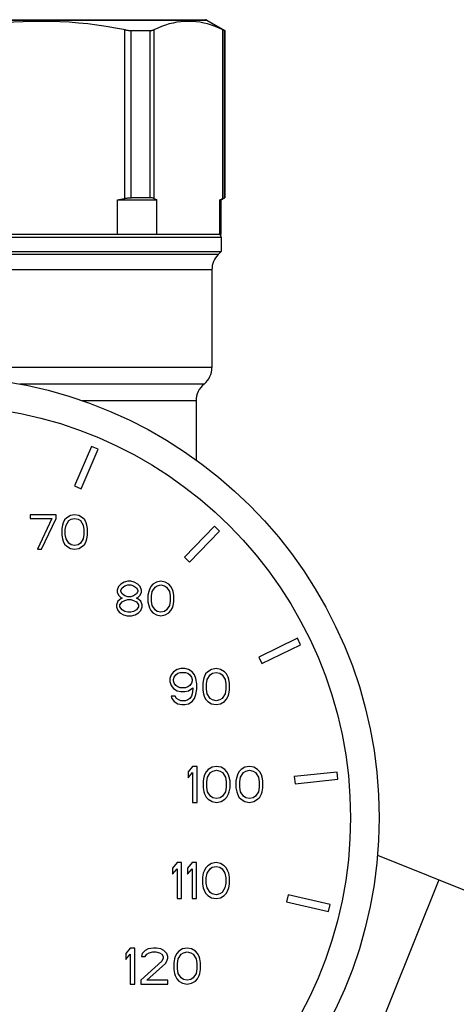
# Model space of a CAD drawing. Extents: x 440 to 536, y 301 to 473.
# Drawn here: x 485 to 494, y 440 to 460 of the extents above; entities that cross this region are included whole.
import ezdxf

# ---------------------------------------------------------------- set-up
doc = ezdxf.new("R2010")
doc.units = 0
doc.header["$LTSCALE"] = 32.67
doc.header["$MEASUREMENT"] = 0
doc.layers.get('0').update_dxf_attribs({"linetype": 'CONTINUOUS'})

msp = doc.modelspace()

# ---------------------------------------------------------------- linework, layer by layer
at = {"linetype": 'Continuous'}
for p, q in [((477.503, 460.466), (488.751, 460.466)), ((477.533, 460.474), (488.721, 460.474)), ((488.751, 460.466), (489.127, 460.249)), ((488.751, 460.466), (489.122, 460.252)), ((487.039, 456.738), (487.039, 460.264)), ((487.17, 456.753), (487.17, 460.249)), ((487.17, 460.249), (487.561, 460.249)), ((487.561, 460.249), (487.561, 456.753)), ((487.644, 460.264), (487.644, 456.738)), ((489.087, 456.738), (489.087, 460.264)), ((489.087, 460.264), (489.099, 460.258)), ((489.121, 456.753), (489.121, 460.249)), ((489.121, 460.249), (489.127, 460.249)), ((489.127, 460.249), (489.127, 456.753)), ((486.886, 456.709), (487.707, 456.709)), ((486.886, 455.989), (486.886, 456.709)), ((487.561, 456.753), (487.17, 456.753)), ((487.697, 456.714), (487.707, 456.709)), ((487.707, 455.989), (487.707, 456.709)), ((489.023, 456.709), (489.052, 456.709)), ((489.023, 455.989), (489.023, 456.709)), ((489.052, 456.709), (489.127, 456.753)), ((489.052, 455.989), (489.052, 456.709)), ((489.121, 456.753), (489.127, 456.753)), ((477.202, 455.989), (489.052, 455.989)), ((477.202, 455.929), (489.052, 455.929)), ((489.052, 455.929), (489.052, 455.629)), ((477.202, 455.629), (489.052, 455.629)), ((488.989, 455.566), (477.265, 455.566)), ((489.052, 455.629), (488.989, 455.566)), ((488.857, 455.248), (477.397, 455.248)), ((488.857, 455.248), (488.857, 453.206)), ((488.857, 453.206), (477.788, 453.206)), ((488.692, 452.857), (484.845, 452.857)), ((488.527, 452.509), (486.152, 452.509)), ((488.527, 452.509), (488.527, 451.272)), ((486.34, 451.556), (485.989, 450.728)), ((486.478, 451.497), (486.34, 451.556)), ((486.127, 450.669), (486.478, 451.497)), ((485.989, 450.728), (486.127, 450.669)), ((485.6, 450.127), (485.059, 450.127)), ((485.059, 450.127), (485.059, 450.05)), ((485.6, 450.05), (485.6, 450.127)), ((485.989, 450.127), (485.899, 450.111)), ((486.079, 450.111), (485.989, 450.127)), ((485.059, 450.05), (485.51, 450.05)), ((485.51, 450.05), (485.21, 449.407)), ((485.3, 449.407), (485.6, 450.05)), ((485.735, 449.912), (485.72, 449.836)), ((485.749, 449.958), (485.735, 449.912)), ((485.779, 450.019), (485.749, 449.958)), ((485.825, 450.065), (485.779, 450.019)), ((485.794, 449.82), (485.81, 449.912)), ((485.81, 449.912), (485.869, 450.004)), ((485.899, 450.111), (485.825, 450.065)), ((485.869, 450.004), (485.915, 450.035)), ((485.915, 450.035), (485.989, 450.05)), ((485.989, 450.05), (486.064, 450.035)), ((486.064, 450.035), (486.109, 450.004)), ((486.155, 450.065), (486.079, 450.111)), ((486.109, 450.004), (486.169, 449.912)), ((486.199, 450.019), (486.155, 450.065)), ((486.169, 449.912), (486.184, 449.82)), ((486.23, 449.958), (486.199, 450.019)), ((486.245, 449.912), (486.23, 449.958)), ((486.26, 449.836), (486.245, 449.912)), ((485.72, 449.836), (485.72, 449.698)), ((485.794, 449.713), (485.794, 449.82)), ((485.81, 449.621), (485.794, 449.713)), ((486.184, 449.713), (486.169, 449.621)), ((486.184, 449.82), (486.184, 449.713)), ((486.26, 449.698), (486.26, 449.836)), ((488.908, 449.889), (488.283, 449.242)), ((488.391, 449.137), (489.016, 449.785)), ((489.016, 449.785), (488.908, 449.889)), ((485.72, 449.698), (485.735, 449.621)), ((485.735, 449.621), (485.749, 449.575)), ((485.749, 449.575), (485.779, 449.514)), ((485.779, 449.514), (485.825, 449.468)), ((485.869, 449.529), (485.81, 449.621)), ((485.915, 449.499), (485.869, 449.529)), ((485.989, 449.483), (485.915, 449.499)), ((486.064, 449.499), (485.989, 449.483)), ((486.109, 449.529), (486.064, 449.499)), ((486.169, 449.621), (486.109, 449.529)), ((486.155, 449.468), (486.199, 449.514)), ((486.199, 449.514), (486.23, 449.575)), ((486.23, 449.575), (486.245, 449.621)), ((486.245, 449.621), (486.26, 449.698)), ((485.21, 449.407), (485.3, 449.407)), ((485.825, 449.468), (485.899, 449.422)), ((485.899, 449.422), (485.989, 449.407)), ((485.989, 449.407), (486.079, 449.422)), ((486.079, 449.422), (486.155, 449.468)), ((488.283, 449.242), (488.391, 449.137)), ((486.951, 448.674), (486.906, 448.628)), ((487.026, 448.72), (486.951, 448.674)), ((487.101, 448.735), (487.026, 448.72)), ((487.161, 448.735), (487.101, 448.735)), ((487.236, 448.72), (487.161, 448.735)), ((487.311, 448.674), (487.236, 448.72)), ((487.356, 448.628), (487.311, 448.674)), ((487.626, 448.674), (487.581, 448.628)), ((487.701, 448.72), (487.626, 448.674)), ((487.791, 448.735), (487.701, 448.72)), ((487.881, 448.72), (487.791, 448.735)), ((487.956, 448.674), (487.881, 448.72)), ((488.001, 448.628), (487.956, 448.674)), ((486.906, 448.628), (486.876, 448.552)), ((486.876, 448.552), (486.876, 448.506)), ((486.876, 448.506), (486.906, 448.444)), ((486.951, 448.552), (486.981, 448.597)), ((486.951, 448.521), (486.951, 448.552)), ((486.981, 448.475), (486.951, 448.521)), ((486.981, 448.597), (487.041, 448.643)), ((487.041, 448.429), (486.981, 448.475)), ((487.041, 448.643), (487.101, 448.659)), ((487.101, 448.659), (487.161, 448.659)), ((487.161, 448.659), (487.221, 448.643)), ((487.221, 448.643), (487.281, 448.597)), ((487.281, 448.475), (487.221, 448.429)), ((487.281, 448.597), (487.311, 448.552)), ((487.311, 448.521), (487.281, 448.475)), ((487.311, 448.552), (487.311, 448.521)), ((487.386, 448.552), (487.356, 448.628)), ((487.356, 448.444), (487.386, 448.506)), ((487.386, 448.506), (487.386, 448.552)), ((487.536, 448.521), (487.521, 448.444)), ((487.551, 448.567), (487.536, 448.521)), ((487.581, 448.628), (487.551, 448.567)), ((487.596, 448.429), (487.611, 448.521)), ((487.611, 448.521), (487.671, 448.613)), ((487.671, 448.613), (487.716, 448.643)), ((487.716, 448.643), (487.791, 448.659)), ((487.791, 448.659), (487.866, 448.643)), ((487.866, 448.643), (487.911, 448.613)), ((487.911, 448.613), (487.971, 448.521)), ((487.971, 448.521), (487.986, 448.429)), ((488.031, 448.567), (488.001, 448.628)), ((488.046, 448.521), (488.031, 448.567)), ((488.061, 448.444), (488.046, 448.521)), ((486.891, 448.322), (486.861, 448.245)), ((486.951, 448.368), (486.891, 448.322)), ((486.906, 448.444), (486.951, 448.398)), ((486.936, 448.245), (486.981, 448.306)), ((486.951, 448.398), (486.981, 448.383)), ((486.981, 448.383), (486.951, 448.368)), ((486.981, 448.306), (487.041, 448.337)), ((487.101, 448.414), (487.041, 448.429)), ((487.041, 448.337), (487.101, 448.352)), ((487.161, 448.414), (487.101, 448.414)), ((487.101, 448.352), (487.161, 448.352)), ((487.221, 448.429), (487.161, 448.414)), ((487.161, 448.352), (487.221, 448.337)), ((487.221, 448.337), (487.281, 448.306)), ((487.281, 448.383), (487.311, 448.398)), ((487.311, 448.368), (487.281, 448.383)), ((487.281, 448.306), (487.326, 448.245)), ((487.311, 448.398), (487.356, 448.444)), ((487.371, 448.322), (487.311, 448.368)), ((487.401, 448.245), (487.371, 448.322)), ((487.521, 448.444), (487.521, 448.306)), ((487.521, 448.306), (487.536, 448.23)), ((487.596, 448.322), (487.596, 448.429)), ((487.611, 448.23), (487.596, 448.322)), ((487.986, 448.322), (487.971, 448.23)), ((487.986, 448.429), (487.986, 448.322)), ((488.046, 448.23), (488.061, 448.306)), ((488.061, 448.306), (488.061, 448.444)), ((486.861, 448.245), (486.861, 448.199)), ((486.861, 448.199), (486.891, 448.123)), ((486.891, 448.123), (486.936, 448.077)), ((486.936, 448.199), (486.936, 448.245)), ((486.981, 448.138), (486.936, 448.199)), ((486.936, 448.077), (487.011, 448.031)), ((487.041, 448.107), (486.981, 448.138)), ((487.101, 448.092), (487.041, 448.107)), ((487.161, 448.092), (487.101, 448.092)), ((487.221, 448.107), (487.161, 448.092)), ((487.281, 448.138), (487.221, 448.107)), ((487.251, 448.031), (487.326, 448.077)), ((487.326, 448.199), (487.281, 448.138)), ((487.326, 448.245), (487.326, 448.199)), ((487.326, 448.077), (487.371, 448.123)), ((487.371, 448.123), (487.401, 448.199)), ((487.401, 448.199), (487.401, 448.245)), ((487.536, 448.23), (487.551, 448.184)), ((487.551, 448.184), (487.581, 448.123)), ((487.581, 448.123), (487.626, 448.077)), ((487.671, 448.138), (487.611, 448.23)), ((487.626, 448.077), (487.701, 448.031)), ((487.716, 448.107), (487.671, 448.138)), ((487.791, 448.092), (487.716, 448.107)), ((487.866, 448.107), (487.791, 448.092)), ((487.911, 448.138), (487.866, 448.107)), ((487.881, 448.031), (487.956, 448.077)), ((487.971, 448.23), (487.911, 448.138)), ((487.956, 448.077), (488.001, 448.123)), ((488.001, 448.123), (488.031, 448.184)), ((488.031, 448.184), (488.046, 448.23)), ((487.011, 448.031), (487.086, 448.015)), ((487.086, 448.015), (487.176, 448.015)), ((487.176, 448.015), (487.251, 448.031)), ((487.701, 448.031), (487.791, 448.015)), ((487.791, 448.015), (487.881, 448.031)), ((490.644, 447.544), (489.835, 447.15)), ((490.71, 447.409), (490.644, 447.544)), ((489.901, 447.015), (490.71, 447.409)), ((489.835, 447.15), (489.901, 447.015)), ((488.054, 446.846), (488.008, 446.782)), ((488.133, 446.894), (488.054, 446.846)), ((488.211, 446.91), (488.133, 446.894)), ((488.148, 446.814), (488.195, 446.83)), ((488.195, 446.83), (488.304, 446.83)), ((488.289, 446.91), (488.211, 446.91)), ((488.367, 446.894), (488.289, 446.91)), ((488.304, 446.83), (488.351, 446.814)), ((488.445, 446.846), (488.367, 446.894)), ((488.492, 446.782), (488.445, 446.846)), ((488.773, 446.846), (488.726, 446.798)), ((488.851, 446.894), (488.773, 446.846)), ((488.945, 446.91), (488.851, 446.894)), ((488.867, 446.814), (488.945, 446.83)), ((489.039, 446.894), (488.945, 446.91)), ((488.945, 446.83), (489.023, 446.814)), ((489.117, 446.846), (489.039, 446.894)), ((489.164, 446.798), (489.117, 446.846)), ((488.008, 446.782), (487.976, 446.702)), ((487.976, 446.702), (487.976, 446.638)), ((487.976, 446.638), (488.008, 446.559)), ((488.054, 446.686), (488.07, 446.734)), ((488.054, 446.654), (488.054, 446.686)), ((488.07, 446.606), (488.054, 446.654)), ((488.07, 446.734), (488.101, 446.782)), ((488.101, 446.782), (488.148, 446.814)), ((488.351, 446.814), (488.398, 446.782)), ((488.398, 446.782), (488.429, 446.734)), ((488.429, 446.734), (488.445, 446.686)), ((488.445, 446.654), (488.429, 446.606)), ((488.445, 446.686), (488.445, 446.654)), ((488.523, 446.702), (488.492, 446.782)), ((488.539, 446.59), (488.523, 446.702)), ((488.679, 446.686), (488.664, 446.606)), ((488.695, 446.734), (488.679, 446.686)), ((488.726, 446.798), (488.695, 446.734)), ((488.742, 446.59), (488.758, 446.686)), ((488.758, 446.686), (488.82, 446.782)), ((488.82, 446.782), (488.867, 446.814)), ((489.023, 446.814), (489.07, 446.782)), ((489.07, 446.782), (489.133, 446.686)), ((489.133, 446.686), (489.148, 446.59)), ((489.195, 446.734), (489.164, 446.798)), ((489.211, 446.686), (489.195, 446.734)), ((489.226, 446.606), (489.211, 446.686)), ((488.008, 446.559), (488.054, 446.495)), ((488.054, 446.495), (488.133, 446.447)), ((488.101, 446.559), (488.07, 446.606)), ((488.148, 446.527), (488.101, 446.559)), ((488.133, 446.447), (488.211, 446.431)), ((488.195, 446.511), (488.148, 446.527)), ((488.304, 446.511), (488.195, 446.511)), ((488.211, 446.431), (488.289, 446.431)), ((488.289, 446.431), (488.367, 446.447)), ((488.351, 446.527), (488.304, 446.511)), ((488.398, 446.559), (488.351, 446.527)), ((488.367, 446.447), (488.461, 446.511)), ((488.429, 446.606), (488.398, 446.559)), ((488.461, 446.479), (488.445, 446.383)), ((488.461, 446.511), (488.461, 446.479)), ((488.523, 446.367), (488.539, 446.479)), ((488.539, 446.479), (488.539, 446.59)), ((488.664, 446.606), (488.664, 446.463)), ((488.664, 446.463), (488.679, 446.383)), ((488.742, 446.479), (488.742, 446.59)), ((488.758, 446.383), (488.742, 446.479)), ((489.148, 446.479), (489.133, 446.383)), ((489.148, 446.59), (489.148, 446.479)), ((489.211, 446.383), (489.226, 446.463)), ((489.226, 446.463), (489.226, 446.606)), ((488.086, 446.335), (488.008, 446.335)), ((488.008, 446.335), (488.023, 446.287)), ((488.023, 446.287), (488.07, 446.223)), ((488.07, 446.223), (488.148, 446.176)), ((488.117, 446.287), (488.086, 446.335)), ((488.164, 446.255), (488.117, 446.287)), ((488.211, 446.239), (488.164, 446.255)), ((488.304, 446.239), (488.211, 446.239)), ((488.351, 446.255), (488.304, 446.239)), ((488.398, 446.287), (488.351, 446.255)), ((488.367, 446.176), (488.445, 446.223)), ((488.429, 446.335), (488.398, 446.287)), ((488.445, 446.383), (488.429, 446.335)), ((488.445, 446.223), (488.492, 446.287)), ((488.492, 446.287), (488.523, 446.367)), ((488.679, 446.383), (488.695, 446.335)), ((488.695, 446.335), (488.726, 446.271)), ((488.726, 446.271), (488.773, 446.223)), ((488.82, 446.287), (488.758, 446.383)), ((488.773, 446.223), (488.851, 446.176)), ((488.867, 446.255), (488.82, 446.287)), ((488.945, 446.239), (488.867, 446.255)), ((489.023, 446.255), (488.945, 446.239)), ((489.07, 446.287), (489.023, 446.255)), ((489.039, 446.176), (489.117, 446.223)), ((489.133, 446.383), (489.07, 446.287)), ((489.117, 446.223), (489.164, 446.271)), ((489.164, 446.271), (489.195, 446.335)), ((489.195, 446.335), (489.211, 446.383)), ((488.148, 446.176), (488.226, 446.16)), ((488.226, 446.16), (488.289, 446.16)), ((488.289, 446.16), (488.367, 446.176)), ((488.851, 446.176), (488.945, 446.16)), ((488.945, 446.16), (489.039, 446.176)), ((488.454, 444.865), (488.36, 444.753)), ((488.547, 444.865), (488.454, 444.865)), ((488.547, 444.115), (488.547, 444.865)), ((488.782, 444.801), (488.735, 444.753)), ((488.86, 444.849), (488.782, 444.801)), ((488.829, 444.737), (488.875, 444.769)), ((488.954, 444.865), (488.86, 444.849)), ((488.875, 444.769), (488.954, 444.785)), ((489.047, 444.849), (488.954, 444.865)), ((488.954, 444.785), (489.032, 444.769)), ((489.032, 444.769), (489.079, 444.737)), ((489.125, 444.801), (489.047, 444.849)), ((489.172, 444.753), (489.125, 444.801)), ((489.469, 444.801), (489.422, 444.753)), ((489.547, 444.849), (489.469, 444.801)), ((489.516, 444.737), (489.563, 444.769)), ((489.641, 444.865), (489.547, 444.849)), ((489.563, 444.769), (489.641, 444.785)), ((489.735, 444.849), (489.641, 444.865)), ((489.641, 444.785), (489.719, 444.769)), ((489.719, 444.769), (489.766, 444.737)), ((489.813, 444.801), (489.735, 444.849)), ((489.86, 444.753), (489.813, 444.801)), ((488.36, 444.753), (488.36, 444.625)), ((488.36, 444.625), (488.454, 444.737)), ((488.454, 444.737), (488.454, 444.115)), ((488.688, 444.641), (488.672, 444.561)), ((488.672, 444.561), (488.672, 444.418)), ((488.704, 444.689), (488.688, 444.641)), ((488.735, 444.753), (488.704, 444.689)), ((488.75, 444.545), (488.766, 444.641)), ((488.766, 444.641), (488.829, 444.737)), ((489.079, 444.737), (489.141, 444.641)), ((489.141, 444.641), (489.157, 444.545)), ((489.204, 444.689), (489.172, 444.753)), ((489.219, 444.641), (489.204, 444.689)), ((489.235, 444.561), (489.219, 444.641)), ((489.235, 444.418), (489.235, 444.561)), ((489.375, 444.641), (489.36, 444.561)), ((489.36, 444.561), (489.36, 444.418)), ((489.391, 444.689), (489.375, 444.641)), ((489.422, 444.753), (489.391, 444.689)), ((489.438, 444.545), (489.454, 444.641)), ((489.454, 444.641), (489.516, 444.737)), ((489.766, 444.737), (489.829, 444.641)), ((489.829, 444.641), (489.844, 444.545)), ((489.891, 444.689), (489.86, 444.753)), ((489.907, 444.641), (489.891, 444.689)), ((489.922, 444.561), (489.907, 444.641)), ((489.922, 444.418), (489.922, 444.561)), ((491.473, 444.747), (490.578, 444.653)), ((490.578, 444.653), (490.594, 444.504)), ((490.594, 444.504), (491.489, 444.598)), ((491.489, 444.598), (491.473, 444.747)), ((488.672, 444.418), (488.688, 444.338)), ((488.75, 444.434), (488.75, 444.545)), ((488.766, 444.338), (488.75, 444.434)), ((489.157, 444.434), (489.141, 444.338)), ((489.157, 444.545), (489.157, 444.434)), ((489.219, 444.338), (489.235, 444.418)), ((489.36, 444.418), (489.375, 444.338)), ((489.438, 444.434), (489.438, 444.545)), ((489.454, 444.338), (489.438, 444.434)), ((489.844, 444.434), (489.829, 444.338)), ((489.844, 444.545), (489.844, 444.434)), ((489.907, 444.338), (489.922, 444.418)), ((488.688, 444.338), (488.704, 444.29)), ((488.704, 444.29), (488.735, 444.226)), ((488.735, 444.226), (488.782, 444.178)), ((488.829, 444.242), (488.766, 444.338)), ((488.782, 444.178), (488.86, 444.13)), ((488.875, 444.21), (488.829, 444.242)), ((488.954, 444.194), (488.875, 444.21)), ((489.032, 444.21), (488.954, 444.194)), ((489.079, 444.242), (489.032, 444.21)), ((489.047, 444.13), (489.125, 444.178)), ((489.141, 444.338), (489.079, 444.242)), ((489.125, 444.178), (489.172, 444.226)), ((489.172, 444.226), (489.204, 444.29)), ((489.204, 444.29), (489.219, 444.338)), ((489.375, 444.338), (489.391, 444.29)), ((489.391, 444.29), (489.422, 444.226)), ((489.422, 444.226), (489.469, 444.178)), ((489.516, 444.242), (489.454, 444.338)), ((489.469, 444.178), (489.547, 444.13)), ((489.563, 444.21), (489.516, 444.242)), ((489.641, 444.194), (489.563, 444.21)), ((489.719, 444.21), (489.641, 444.194)), ((489.766, 444.242), (489.719, 444.21)), ((489.735, 444.13), (489.813, 444.178)), ((489.829, 444.338), (489.766, 444.242)), ((489.813, 444.178), (489.86, 444.226)), ((489.86, 444.226), (489.891, 444.29)), ((489.891, 444.29), (489.907, 444.338)), ((488.454, 444.115), (488.547, 444.115)), ((488.86, 444.13), (488.954, 444.115)), ((488.954, 444.115), (489.047, 444.13)), ((489.547, 444.13), (489.641, 444.115)), ((489.641, 444.115), (489.735, 444.13)), ((492.317, 443.012), (506.521, 437.306)), ((488.13, 442.854), (488.036, 442.742)), ((488.036, 442.742), (488.036, 442.615)), ((488.036, 442.615), (488.13, 442.726)), ((488.224, 442.854), (488.13, 442.854)), ((488.13, 442.726), (488.13, 442.104)), ((488.224, 442.104), (488.224, 442.854)), ((488.443, 442.854), (488.349, 442.742)), ((488.349, 442.742), (488.349, 442.615)), ((488.349, 442.615), (488.443, 442.726)), ((488.536, 442.854), (488.443, 442.854)), ((488.443, 442.726), (488.443, 442.104)), ((488.536, 442.104), (488.536, 442.854)), ((488.724, 442.742), (488.693, 442.679)), ((488.771, 442.79), (488.724, 442.742)), ((488.755, 442.631), (488.818, 442.726)), ((488.849, 442.838), (488.771, 442.79)), ((488.818, 442.726), (488.865, 442.758)), ((488.943, 442.854), (488.849, 442.838)), ((488.865, 442.758), (488.943, 442.774)), ((489.036, 442.838), (488.943, 442.854)), ((488.943, 442.774), (489.021, 442.758)), ((489.021, 442.758), (489.068, 442.726)), ((489.115, 442.79), (489.036, 442.838)), ((489.068, 442.726), (489.13, 442.631)), ((489.161, 442.742), (489.115, 442.79)), ((489.193, 442.679), (489.161, 442.742)), ((488.677, 442.631), (488.661, 442.551)), ((488.661, 442.551), (488.661, 442.407)), ((488.693, 442.679), (488.677, 442.631)), ((488.74, 442.535), (488.755, 442.631)), ((488.74, 442.423), (488.74, 442.535)), ((489.13, 442.631), (489.146, 442.535)), ((489.146, 442.535), (489.146, 442.423)), ((489.208, 442.631), (489.193, 442.679)), ((489.224, 442.551), (489.208, 442.631)), ((489.224, 442.407), (489.224, 442.551)), ((493.598, 442.498), (492.592, 439.992)), ((488.661, 442.407), (488.677, 442.327)), ((488.677, 442.327), (488.693, 442.28)), ((488.755, 442.327), (488.74, 442.423)), ((488.818, 442.232), (488.755, 442.327)), ((489.13, 442.327), (489.068, 442.232)), ((489.146, 442.423), (489.13, 442.327)), ((489.193, 442.28), (489.208, 442.327)), ((489.208, 442.327), (489.224, 442.407)), ((488.13, 442.104), (488.224, 442.104)), ((488.443, 442.104), (488.536, 442.104)), ((488.693, 442.28), (488.724, 442.216)), ((488.724, 442.216), (488.771, 442.168)), ((488.771, 442.168), (488.849, 442.12)), ((488.865, 442.2), (488.818, 442.232)), ((488.849, 442.12), (488.943, 442.104)), ((488.943, 442.184), (488.865, 442.2)), ((489.021, 442.2), (488.943, 442.184)), ((488.943, 442.104), (489.036, 442.12)), ((489.068, 442.232), (489.021, 442.2)), ((489.036, 442.12), (489.115, 442.168)), ((489.115, 442.168), (489.161, 442.216)), ((489.161, 442.216), (489.193, 442.28)), ((490.451, 442.181), (490.418, 442.034)), ((491.328, 441.978), (490.451, 442.181)), ((490.418, 442.034), (491.295, 441.832)), ((491.295, 441.832), (491.328, 441.978)), ((487.152, 441.066), (487.058, 440.955)), ((487.246, 441.066), (487.152, 441.066)), ((487.246, 440.316), (487.246, 441.066)), ((487.637, 441.066), (487.527, 441.05)), ((487.699, 441.066), (487.637, 441.066)), ((487.793, 441.05), (487.699, 441.066)), ((488.34, 441.066), (488.246, 441.05)), ((488.433, 441.05), (488.34, 441.066)), ((487.058, 440.955), (487.058, 440.827)), ((487.058, 440.827), (487.152, 440.939)), ((487.152, 440.939), (487.152, 440.316)), ((487.402, 440.955), (487.387, 440.891)), ((487.387, 440.891), (487.465, 440.891)), ((487.465, 441.018), (487.402, 440.955)), ((487.527, 441.05), (487.465, 441.018)), ((487.465, 440.891), (487.496, 440.939)), ((487.496, 440.939), (487.543, 440.971)), ((487.543, 440.971), (487.621, 440.987)), ((487.621, 440.987), (487.683, 440.987)), ((487.683, 440.987), (487.762, 440.971)), ((487.762, 440.971), (487.808, 440.939)), ((487.855, 441.018), (487.793, 441.05)), ((487.808, 440.939), (487.84, 440.891)), ((487.84, 440.859), (487.808, 440.795)), ((487.84, 440.891), (487.84, 440.859)), ((487.918, 440.955), (487.855, 441.018)), ((487.933, 440.891), (487.918, 440.955)), ((487.918, 440.795), (487.933, 440.859)), ((487.933, 440.859), (487.933, 440.891)), ((488.09, 440.891), (488.074, 440.843)), ((488.121, 440.955), (488.09, 440.891)), ((488.168, 441.002), (488.121, 440.955)), ((488.152, 440.843), (488.215, 440.939)), ((488.246, 441.05), (488.168, 441.002)), ((488.215, 440.939), (488.262, 440.971)), ((488.262, 440.971), (488.34, 440.987)), ((488.34, 440.987), (488.418, 440.971)), ((488.418, 440.971), (488.465, 440.939)), ((488.512, 441.002), (488.433, 441.05)), ((488.465, 440.939), (488.527, 440.843)), ((488.558, 440.955), (488.512, 441.002)), ((488.59, 440.891), (488.558, 440.955)), ((488.605, 440.843), (488.59, 440.891)), ((487.808, 440.795), (487.371, 440.396)), ((487.496, 440.396), (487.887, 440.747)), ((487.887, 440.747), (487.918, 440.795)), ((488.074, 440.843), (488.058, 440.763)), ((488.058, 440.763), (488.058, 440.62)), ((488.137, 440.747), (488.152, 440.843)), ((488.137, 440.635), (488.137, 440.747)), ((488.527, 440.843), (488.543, 440.747)), ((488.543, 440.747), (488.543, 440.635)), ((488.621, 440.763), (488.605, 440.843)), ((488.621, 440.62), (488.621, 440.763)), ((488.058, 440.62), (488.074, 440.54)), ((488.074, 440.54), (488.09, 440.492)), ((488.09, 440.492), (488.121, 440.428)), ((488.152, 440.54), (488.137, 440.635)), ((488.215, 440.444), (488.152, 440.54)), ((488.262, 440.412), (488.215, 440.444)), ((488.465, 440.444), (488.418, 440.412)), ((488.527, 440.54), (488.465, 440.444)), ((488.543, 440.635), (488.527, 440.54)), ((488.558, 440.428), (488.59, 440.492)), ((488.59, 440.492), (488.605, 440.54)), ((488.605, 440.54), (488.621, 440.62)), ((487.152, 440.316), (487.246, 440.316)), ((487.371, 440.396), (487.371, 440.316)), ((487.371, 440.316), (487.933, 440.316)), ((487.933, 440.396), (487.496, 440.396)), ((487.933, 440.316), (487.933, 440.396)), ((488.121, 440.428), (488.168, 440.38)), ((488.168, 440.38), (488.246, 440.332)), ((488.246, 440.332), (488.34, 440.316)), ((488.34, 440.396), (488.262, 440.412)), ((488.418, 440.412), (488.34, 440.396)), ((488.34, 440.316), (488.433, 440.332)), ((488.433, 440.332), (488.512, 440.38)), ((488.512, 440.38), (488.558, 440.428)), ((492.592, 439.992), (491.586, 437.487))]:
    msp.add_line(p, q, dxfattribs=at)
for points in [[(487.055, 460.261), (486.844, 460.3), (486.65, 460.333), (486.456, 460.361), (486.262, 460.385), (486.069, 460.404), (485.876, 460.42), (485.683, 460.431), (485.49, 460.438), (485.297, 460.44), (485.104, 460.438), (484.911, 460.431), (484.718, 460.42), (484.525, 460.404), (484.331, 460.385), (484.138, 460.361), (483.944, 460.333), (483.75, 460.3), (483.555, 460.264)], [(489.087, 460.264), (489.006, 460.3), (488.926, 460.333), (488.845, 460.361), (488.765, 460.385), (488.685, 460.404), (488.605, 460.42), (488.525, 460.431), (488.445, 460.438), (488.365, 460.44), (488.285, 460.438), (488.206, 460.431), (488.126, 460.42), (488.046, 460.404), (487.966, 460.385), (487.885, 460.361), (487.805, 460.333), (487.725, 460.3), (487.644, 460.264)], [(487.055, 460.261), (487.07, 460.258), (487.086, 460.256), (487.101, 460.254), (487.115, 460.252), (487.129, 460.251), (487.143, 460.25), (487.157, 460.249), (487.17, 460.249)], [(487.561, 460.249), (487.572, 460.249), (487.583, 460.25), (487.593, 460.251), (487.603, 460.252), (487.612, 460.254), (487.621, 460.256), (487.629, 460.258), (487.637, 460.261), (487.644, 460.264)], [(489.099, 460.258), (489.104, 460.256), (489.108, 460.254), (489.112, 460.252), (489.115, 460.251), (489.118, 460.25), (489.12, 460.249), (489.121, 460.249)], [(486.886, 456.709), (486.911, 456.714), (486.937, 456.719), (486.962, 456.724), (486.988, 456.729), (487.013, 456.733), (487.039, 456.738)], [(487.039, 456.738), (487.055, 456.741), (487.07, 456.744), (487.086, 456.746), (487.101, 456.748), (487.115, 456.75), (487.129, 456.751), (487.143, 456.752), (487.157, 456.753), (487.17, 456.753)], [(487.644, 456.738), (487.637, 456.741), (487.629, 456.744), (487.621, 456.746), (487.612, 456.748), (487.603, 456.75), (487.593, 456.751), (487.583, 456.752), (487.572, 456.753), (487.561, 456.753)], [(487.644, 456.738), (487.655, 456.733), (487.665, 456.729), (487.676, 456.724), (487.697, 456.714)], [(489.023, 456.709), (489.034, 456.714), (489.055, 456.724)], [(489.055, 456.724), (489.066, 456.729), (489.076, 456.733), (489.093, 456.741)], [(489.093, 456.741), (489.099, 456.744), (489.104, 456.746), (489.108, 456.748), (489.112, 456.75), (489.115, 456.751), (489.118, 456.752), (489.12, 456.753), (489.121, 456.753)]]:
    msp.add_lwpolyline(points, dxfattribs=at)
for radius in [9.225, 8.625]:
    msp.add_circle((483.127, 443.794), radius, dxfattribs=at)
for centre, radius, start, end in [((488.721, 460.414), 0.06, 60, 90), ((488.992, 455.929), 0.06, 0, 90), ((489.307, 455.248), 0.45, 135, 180), ((488.407, 453.206), 0.45, 309.2965, 0), ((488.977, 452.509), 0.45, 129.2965, 180)]:
    msp.add_arc(centre, radius, start, end, dxfattribs=at)

doc.saveas('drawing.dxf')
